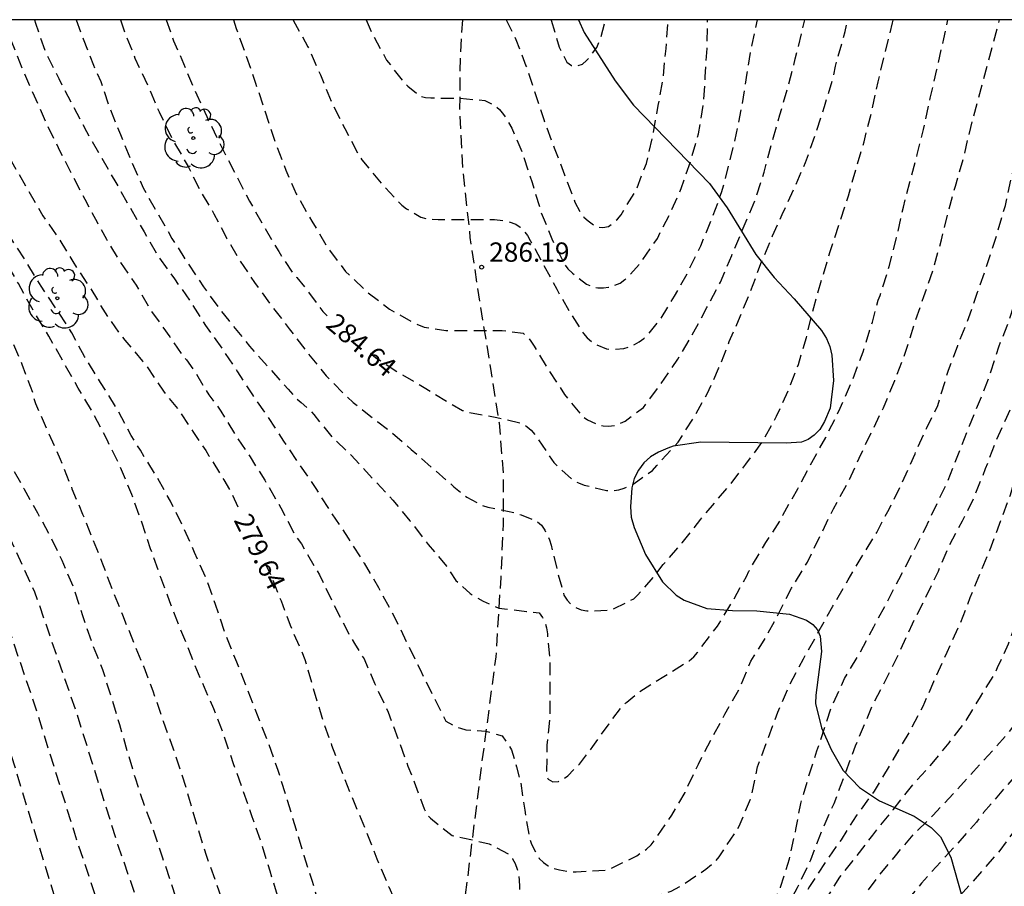
# Model space of a CAD drawing. Units: metres. Extents: x 588693 to 589044, y 4786540 to 4786790.
# Drawn here: x 588823 to 588861, y 4786757 to 4786790 of the extents above; entities that cross this region are included whole.
import ezdxf

# ---------------------------------------------------------------- set-up
doc = ezdxf.new("R2010")
doc.units = ezdxf.units.M
doc.header["$MEASUREMENT"] = 0
doc.linetypes.add('TRAZOS_NORMALES', pattern=[0.75, 0.5, -0.25])
for name, color, linetype in [('010106', 9, 'Continuous'), ('020194', 31, 'TRAZOS_NORMALES'), ('020195', 30, 'TRAZOS_NORMALES'), ('020204', 9, 'Continuous'), ('020307', 24, 'Continuous'), ('020308', 9, 'Continuous'), ('060128', 7, 'TRAZOS_NORMALES'), ('100106', 63, 'Continuous'), ('100202', 3, 'Continuous')]:
    doc.layers.add(name, color=color, linetype=linetype)
doc.styles.add('ARIAL', font='arial.ttf', dxfattribs={"height": 1})
doc.styles.add('ARIALI', font='ariali.ttf', dxfattribs={"height": 1})

# ---------------------------------------------------------------- blocks, each defined once
blk = doc.blocks.new('COTAPU')
blk.add_circle((0, 0), 0.075)
blk = doc.blocks.new('ARBOL')
blk.add_circle((0, 0), 0.0587)
for centre, radius, start, end in [((-0.28, 0.855), 0.3, 359.2878, 173.6078), ((0.097, 0.97), 0.21, 23.1565, 160.4665), ((-0.564, 0.381), 0.532, 92.28, 254.58), ((0.438, 0.881), 0.24, 301.578, 139.328), ((-0.091, 0.321), 0.12, 119.14, 310.56), ((0.656, 0.288), 0.443, 319.8556, 114.7656), ((0.819, -0.249), 0.383, 235.5275, 62.0275), ((-0.556, -0.339), 0.555, 142.64, 266.54), ((-0.039, -0.384), 0.21, 189.64, 323.88), ((0.299, -0.624), 0.532, 224.67, 0.24), ((-0.301, -0.676), 0.45, 213.78, 295.32)]:
    blk.add_arc(centre, radius, start, end)

msp = doc.modelspace()

# ---------------------------------------------------------------- linework, layer by layer
at = {"layer": '010106'}
msp.add_lwpolyline([(588693.81, 4786540.306), (589043.8, 4786540.299), (589043.805, 4786790.292), (588693.815, 4786790.299)], close=True, dxfattribs=at)
at = {"layer": '020194', "flags": 128}
for points, elevation in [([(588871.425, 4786790.295), (588870.577, 4786787.78), (588869.97, 4786785.374), (588869.227, 4786780.495), (588868.835, 4786776.04), (588868.82, 4786775.634), (588868.421, 4786771.722), (588867.537, 4786767.861), (588867.406, 4786767.419), (588867.24, 4786766.958), (588867.105, 4786766.505), (588866.207, 4786764.251), (588866.007, 4786763.832), (588865.663, 4786762.931), (588863.59, 4786758.965), (588862.237, 4786757.001), (588861.63, 4786756.243), (588860.405, 4786754.81), (588856.857, 4786751.3), (588854.595, 4786748.927), (588854.353, 4786748.531), (588853.74, 4786747.227), (588852.818, 4786744.502), (588852.024, 4786742.715), (588851.771, 4786742.305), (588850.651, 4786740.846), (588850.335, 4786740.488), (588847.609, 4786737.696), (588846.107, 4786736.315), (588845.514, 4786735.583), (588844.145, 4786734.16), (588842.52, 4786731.647), (588839.85, 4786728.08), (588838.934, 4786726.952), (588838.591, 4786726.63), (588837.421, 4786725.823), (588837.014, 4786725.635), (588835.643, 4786725.285), (588835.182, 4786725.224), (588834.709, 4786725.2), (588834.218, 4786725.204), (588833.73, 4786725.235), (588833.253, 4786725.321), (588832.786, 4786725.442), (588832.336, 4786725.614), (588831.923, 4786725.856), (588831.571, 4786726.157), (588831.277, 4786726.506), (588831.02, 4786726.873), (588830.821, 4786727.261), (588830.685, 4786727.697), (588830.586, 4786728.166), (588829.791, 4786733.518), (588829.278, 4786736.905), (588829.256, 4786737.374), (588829.28, 4786738.308), (588829.232, 4786738.79), (588828.585, 4786742.022), (588828.434, 4786742.981), (588826.431, 4786750.188), (588824.715, 4786755.326), (588822.396, 4786762.92), (588821.596, 4786765.264), (588821.138, 4786766.644), (588820.948, 4786767.04), (588820.243, 4786768.884), (588819.859, 4786769.746), (588817.758, 4786773.669), (588815.473, 4786777.43), (588813.382, 4786780.164), (588812.604, 4786781.379), (588811.391, 4786783.869), (588811.252, 4786784.348), (588810.295, 4786787.011), (588809.944, 4786787.871), (588809.796, 4786788.339), (588809.224, 4786789.688), (588809.08, 4786790.141), (588809.021, 4786790.297)], 272.64), ([(588870.464, 4786790.295), (588869.494, 4786787.577), (588868.984, 4786785.649), (588868.236, 4786781.22), (588867.77, 4786775.844), (588867.767, 4786775.576), (588867.713, 4786775.131), (588867.466, 4786771.815), (588866.572, 4786767.973), (588866.431, 4786767.521), (588864.923, 4786764.061), (588864.327, 4786762.697), (588863.443, 4786761.025), (588861.206, 4786757.968), (588859.17, 4786755.645), (588858.875, 4786755.291), (588858.551, 4786754.957), (588857.951, 4786754.254), (588857.595, 4786753.934), (588857.332, 4786753.599), (588856.985, 4786753.3), (588856.703, 4786752.929), (588856.06, 4786752.269), (588854.473, 4786750.179), (588853.908, 4786749.384), (588853.112, 4786747.603), (588852.462, 4786745.815), (588852.224, 4786745.395), (588852.059, 4786744.955), (588851.558, 4786744.121), (588849.858, 4786741.858), (588849.575, 4786741.499), (588849.233, 4786741.204), (588847.099, 4786739.14), (588846.756, 4786738.804), (588846.005, 4786738.185), (588843.708, 4786735.987), (588840.391, 4786731.669), (588838.901, 4786729.845), (588837.873, 4786728.781), (588837.508, 4786728.462), (588837.106, 4786728.206), (588836.267, 4786727.779), (588835.839, 4786727.605), (588835.386, 4786727.51), (588834.448, 4786727.452), (588834.007, 4786727.527), (588833.138, 4786727.867), (588832.783, 4786728.124), (588832.505, 4786728.46), (588832.313, 4786728.828), (588832.186, 4786729.255), (588831.421, 4786733.664), (588831.061, 4786737.129), (588830.208, 4786742.014), (588830.066, 4786742.999), (588829.954, 4786743.477), (588828.698, 4786747.689), (588828.671, 4786747.781), (588827.428, 4786752.083), (588825.238, 4786758.633), (588823.779, 4786763.354), (588822.503, 4786767.112), (588821.572, 4786769.347), (588821.369, 4786769.724), (588821.207, 4786770.123), (588819.167, 4786774.009), (588818.983, 4786774.417), (588818.739, 4786774.808), (588818.541, 4786775.219), (588818.307, 4786775.622), (588817.892, 4786776.496), (588817.647, 4786776.852), (588817.491, 4786777.253), (588816.791, 4786778.519), (588816.549, 4786778.879), (588813.852, 4786782.366), (588812.467, 4786784.94), (588811.733, 4786786.68), (588811.455, 4786787.557), (588811.297, 4786787.975), (588811.183, 4786788.397), (588810.882, 4786789.252), (588810.701, 4786789.663), (588810.52, 4786790.297)], 273.64), ([(588813.472, 4786790.296), (588813.514, 4786790.064), (588813.748, 4786788.86), (588814.024, 4786787.771), (588814.538, 4786786.644), (588815.063, 4786785.82), (588815.555, 4786785.267), (588816.032, 4786784.776), (588816.114, 4786784.593), (588816.276, 4786784.409), (588817.035, 4786783.548), (588817.723, 4786782.792), (588818.54, 4786781.887), (588819.147, 4786781.076), (588819.692, 4786780.222), (588820.206, 4786779.121), (588820.642, 4786777.998), (588820.95, 4786777.003), (588821.386, 4786775.998), (588821.806, 4786774.994), (588822.2, 4786774.032), (588822.687, 4786773.058), (588823.254, 4786772.058), (588823.787, 4786771.113), (588824.275, 4786770.207), (588824.731, 4786769.27), (588825.174, 4786768.243), (588825.534, 4786767.118), (588825.927, 4786765.986), (588826.316, 4786765.012), (588826.666, 4786763.893), (588826.975, 4786762.88), (588827.273, 4786761.84), (588827.583, 4786760.793), (588827.94, 4786759.737), (588828.317, 4786758.704), (588828.651, 4786757.688), (588828.978, 4786756.706), (588829.315, 4786755.689), (588829.712, 4786754.689), (588830.125, 4786753.658), (588830.449, 4786752.66), (588830.727, 4786751.54), (588831.043, 4786750.537), (588831.327, 4786749.536), (588831.643, 4786748.485), (588831.989, 4786747.41), (588832.377, 4786746.357), (588832.767, 4786745.227), (588833.156, 4786744.068), (588833.495, 4786742.952), (588833.869, 4786741.833), (588834.257, 4786740.775), (588834.558, 4786739.702), (588834.645, 4786739.489), (588834.715, 4786739.263), (588834.932, 4786738.622), (588835.34, 4786737.566), (588835.449, 4786737.394), (588835.577, 4786737.238), (588835.732, 4786737.107), (588836.485, 4786736.644), (588836.678, 4786736.574), (588837.745, 4786736.425), (588837.955, 4786736.444), (588838.611, 4786736.561), (588838.834, 4786736.641), (588839.034, 4786736.739), (588839.989, 4786737.347), (588840.861, 4786738.028), (588841.398, 4786738.448), (588842.298, 4786739.108), (588843.161, 4786739.774), (588844.134, 4786740.433), (588845.131, 4786741.076), (588846.101, 4786741.792), (588846.999, 4786742.623), (588847.955, 4786743.425), (588848.871, 4786744.141), (588849.815, 4786744.934), (588850.563, 4786745.878), (588851.187, 4786746.863), (588851.633, 4786747.795), (588852.065, 4786748.748), (588852.428, 4786749.804), (588852.833, 4786750.923), (588853.22, 4786751.872), (588853.656, 4786752.807), (588854.145, 4786753.749), (588854.424, 4786754.115), (588854.539, 4786754.285), (588855.177, 4786755.218), (588855.81, 4786756.023), (588856.44, 4786756.913), (588857.147, 4786757.763), (588857.854, 4786758.6), (588858.616, 4786759.342), (588859.391, 4786760.172), (588860.178, 4786761.04), (588860.961, 4786761.899), (588861.535, 4786762.547), (588861.797, 4786762.877), (588862.378, 4786763.854), (588862.835, 4786764.75), (588863.498, 4786765.786), (588864.048, 4786766.837), (588864.473, 4786767.771), (588864.926, 4786768.899), (588865.194, 4786769.919), (588865.407, 4786770.926), (588865.555, 4786771.932), (588865.598, 4786772.968), (588865.639, 4786773.998), (588865.639, 4786775.275), (588865.653, 4786776.526), (588865.742, 4786777.758), (588865.842, 4786778.816), (588865.961, 4786779.943), (588866.08, 4786780.994), (588866.188, 4786782.067), (588866.349, 4786783.182), (588866.558, 4786784.351), (588866.849, 4786785.58), (588867.156, 4786786.625), (588867.45, 4786787.658), (588867.783, 4786788.798), (588868.087, 4786789.798), (588868.259, 4786790.295)], 275.64), ([(588815.127, 4786790.296), (588815.219, 4786789.853), (588815.455, 4786788.856), (588815.93, 4786787.608), (588816.583, 4786786.541), (588817.243, 4786785.66), (588817.734, 4786785.157), (588818.404, 4786784.294), (588818.59, 4786784.107), (588819.138, 4786783.57), (588819.764, 4786782.718), (588820.403, 4786782.003), (588820.962, 4786781.106), (588821.499, 4786780.317), (588821.979, 4786779.339), (588822.332, 4786778.732), (588822.536, 4786778.376), (588822.649, 4786778.155), (588822.737, 4786777.924), (588823.184, 4786776.898), (588823.59, 4786775.807), (588823.632, 4786775.603), (588823.709, 4786775.365), (588824.163, 4786774.344), (588824.669, 4786773.201), (588825.13, 4786772.05), (588825.545, 4786771.057), (588825.94, 4786770.074), (588826.318, 4786769.121), (588826.686, 4786768.142), (588827.089, 4786767.144), (588827.456, 4786766.243), (588827.918, 4786765.118), (588828.274, 4786764.18), (588828.682, 4786762.999), (588829.062, 4786761.93), (588829.386, 4786760.977), (588829.692, 4786759.966), (588830.003, 4786758.893), (588830.344, 4786757.794), (588830.748, 4786756.667), (588831.158, 4786755.473), (588831.525, 4786754.439), (588831.902, 4786753.301), (588832.221, 4786752.123), (588832.588, 4786751.015), (588832.964, 4786749.894), (588833.328, 4786748.737), (588833.707, 4786747.662), (588834.148, 4786746.55), (588834.519, 4786745.604), (588834.609, 4786745.425), (588834.99, 4786744.46), (588835.432, 4786743.336), (588835.798, 4786742.408), (588835.917, 4786742.242), (588836.052, 4786742.09), (588836.209, 4786741.965), (588836.408, 4786741.899), (588836.63, 4786741.901), (588836.856, 4786741.938), (588837.927, 4786742.005), (588838.394, 4786741.932), (588839.17, 4786741.65), (588839.367, 4786741.522), (588840.129, 4786741.085), (588840.338, 4786741.036), (588840.576, 4786741.025), (588840.799, 4786741.04), (588841.017, 4786741.101), (588841.652, 4786741.376), (588842.689, 4786741.904), (588843.314, 4786742.145), (588843.523, 4786742.243), (588843.723, 4786742.374), (588844.659, 4786742.981), (588845.502, 4786743.591), (588846.4, 4786744.379), (588847.209, 4786745.1), (588847.383, 4786745.255), (588847.542, 4786745.445), (588848.375, 4786746.287), (588849.17, 4786747.192), (588849.815, 4786748.01), (588850.446, 4786748.877), (588851.081, 4786749.867), (588851.63, 4786750.923), (588852.173, 4786751.985), (588852.677, 4786753.02), (588853.207, 4786754.023), (588853.813, 4786755.062), (588854.344, 4786755.917), (588854.992, 4786756.934), (588855.629, 4786757.732), (588856.264, 4786758.574), (588857.059, 4786759.549), (588857.717, 4786760.402), (588857.884, 4786760.602), (588858.577, 4786761.355), (588859.232, 4786762.166), (588859.858, 4786762.97), (588860.451, 4786763.953), (588861.004, 4786764.827), (588861.123, 4786765.096), (588861.545, 4786766.013), (588861.911, 4786767.044), (588862.311, 4786768.239), (588862.691, 4786769.419), (588862.963, 4786770.405), (588863.245, 4786771.42), (588863.521, 4786772.42), (588863.818, 4786773.605), (588864.035, 4786774.739), (588864.236, 4786775.912), (588864.375, 4786777.099), (588864.492, 4786778.178), (588864.637, 4786779.356), (588864.737, 4786780.57), (588864.882, 4786781.645), (588865.13, 4786782.788), (588865.413, 4786783.902), (588865.774, 4786785.055), (588866.124, 4786786.05), (588866.542, 4786787.171), (588866.859, 4786788.144), (588867.168, 4786789.152), (588867.528, 4786790.094), (588867.595, 4786790.295)], 276.64), ([(588866.625, 4786790.295), (588866.392, 4786789.554), (588865.984, 4786788.472), (588865.582, 4786787.292), (588865.248, 4786786.181), (588864.93, 4786785.09), (588864.837, 4786784.637), (588864.595, 4786783.591), (588864.347, 4786782.543), (588864.059, 4786781.375), (588863.778, 4786780.312), (588863.461, 4786779.149), (588863.241, 4786778.165), (588863, 4786777.078), (588862.768, 4786775.902), (588862.562, 4786774.899), (588862.22, 4786773.768), (588861.906, 4786772.793), (588861.606, 4786771.804), (588861.186, 4786770.661), (588860.814, 4786769.676), (588860.431, 4786768.734), (588860.043, 4786767.801), (588859.648, 4786766.787), (588859.141, 4786765.674), (588858.631, 4786764.536), (588858.208, 4786763.58), (588857.664, 4786762.548), (588857.048, 4786761.505), (588856.441, 4786760.475), (588856.323, 4786760.28), (588855.624, 4786759.32), (588855.033, 4786758.393), (588854.414, 4786757.5), (588853.808, 4786756.571), (588853.56, 4786756.114), (588852.967, 4786755.13), (588852.403, 4786754.216), (588851.869, 4786753.274), (588851.372, 4786752.287), (588850.772, 4786751.356), (588850.345, 4786750.773), (588849.597, 4786749.854), (588848.958, 4786749.127), (588848.646, 4786748.804), (588848.182, 4786748.298), (588847.445, 4786747.503), (588847.275, 4786747.345), (588847.1, 4786747.233), (588846.196, 4786746.677), (588845.284, 4786746.094), (588844.332, 4786745.569), (588843.332, 4786745.016), (588842.285, 4786744.47), (588842.104, 4786744.361), (588841.898, 4786744.268), (588841.683, 4786744.218), (588841.47, 4786744.212), (588841.269, 4786744.237), (588841.082, 4786744.344), (588840.408, 4786745.279), (588840.253, 4786745.461), (588840.08, 4786745.629), (588839.874, 4786745.751), (588839.44, 4786745.885), (588838.79, 4786745.951), (588837.626, 4786745.968), (588837.39, 4786745.969), (588837.175, 4786746.005), (588836.8, 4786746.27), (588836.629, 4786746.432), (588836.494, 4786746.595), (588836.369, 4786746.778), (588836.263, 4786746.97), (588835.877, 4786748.029), (588835.69, 4786748.507), (588835.337, 4786749.574), (588834.979, 4786750.547), (588834.605, 4786751.574), (588834.262, 4786752.553), (588833.936, 4786753.608), (588833.61, 4786754.699), (588833.477, 4786755.113), (588833.152, 4786756.109), (588832.833, 4786757.171), (588832.499, 4786758.25), (588832.139, 4786759.285), (588831.789, 4786760.302), (588831.411, 4786761.343), (588831.031, 4786762.479), (588830.648, 4786763.487), (588830.198, 4786764.502), (588829.761, 4786765.555), (588829.365, 4786766.555), (588828.937, 4786767.653), (588828.583, 4786768.597), (588828.186, 4786769.715), (588827.843, 4786770.75), (588827.46, 4786771.82), (588827, 4786772.921), (588826.494, 4786773.951), (588825.945, 4786775.012), (588825.376, 4786775.956), (588824.819, 4786776.95), (588824.227, 4786777.985), (588823.642, 4786778.952), (588823.05, 4786780.028), (588822.465, 4786781.043), (588821.918, 4786781.795), (588821.224, 4786782.826), (588820.477, 4786783.737), (588819.886, 4786784.544), (588819.116, 4786785.526), (588818.587, 4786786.326), (588818.084, 4786787.384), (588817.65, 4786788.174), (588817.207, 4786789.267), (588816.934, 4786790.296)], 277.64), ([(588865.658, 4786790.295), (588865.392, 4786789.318), (588865.107, 4786788.333), (588864.665, 4786787.248), (588863.919, 4786784.203), (588863.726, 4786783.054), (588863.479, 4786781.882), (588863.25, 4786780.755), (588862.977, 4786779.549), (588862.682, 4786778.572), (588862.321, 4786777.439), (588862.056, 4786776.468), (588861.745, 4786775.449), (588861.464, 4786774.816), (588861.051, 4786773.893), (588860.642, 4786772.82), (588860.199, 4786771.703), (588859.745, 4786770.791), (588859.201, 4786769.762), (588858.808, 4786768.834), (588858.303, 4786767.778), (588857.795, 4786766.784), (588857.324, 4786765.74), (588856.8, 4786764.677), (588856.257, 4786763.634), (588855.979, 4786762.965), (588855.581, 4786762.029), (588855.172, 4786760.913), (588854.752, 4786759.794), (588854.257, 4786758.689), (588853.842, 4786757.591), (588853.33, 4786756.515), (588852.794, 4786755.557), (588852.195, 4786754.575), (588852.083, 4786754.393), (588851.298, 4786753.51), (588850.688, 4786752.84), (588850.514, 4786752.662), (588849.648, 4786751.957), (588849.003, 4786751.377), (588848.212, 4786750.673), (588847.341, 4786749.91), (588847.163, 4786749.778), (588846.821, 4786749.518), (588846.008, 4786749.085), (588845.012, 4786748.472), (588844.083, 4786747.92), (588843.152, 4786747.343), (588842.963, 4786747.192), (588842.782, 4786747.086), (588842.573, 4786747.09), (588842.377, 4786747.174), (588842.187, 4786747.289), (588841.838, 4786747.575), (588841.558, 4786747.903), (588841.043, 4786748.606), (588840.909, 4786748.786), (588840.654, 4786749.308), (588840.293, 4786749.759), (588839.803, 4786749.946), (588838.91, 4786750.03), (588837.917, 4786750.121), (588837.135, 4786750.301), (588836.793, 4786750.44), (588836.326, 4786750.938), (588836.192, 4786751.111), (588836.065, 4786751.309), (588835.663, 4786752.438), (588835.334, 4786753.53), (588835.067, 4786754.637), (588834.816, 4786755.637), (588834.468, 4786756.799), (588834.159, 4786757.765), (588833.854, 4786758.758), (588833.514, 4786759.917), (588833.148, 4786761.083), (588832.791, 4786762.097), (588832.349, 4786763.235), (588831.919, 4786764.315), (588831.539, 4786765.296), (588831.085, 4786766.424), (588830.709, 4786767.547), (588830.359, 4786768.542), (588829.898, 4786769.573), (588829.485, 4786770.488), (588828.963, 4786771.562), (588828.408, 4786772.545), (588827.789, 4786773.543), (588827.672, 4786773.743), (588827.434, 4786774.115), (588826.856, 4786775.197), (588826.239, 4786776.183), (588825.615, 4786777.194), (588825.121, 4786778.116), (588824.508, 4786779.063), (588823.927, 4786779.93), (588823.315, 4786780.937), (588822.683, 4786781.914), (588822.427, 4786782.305), (588821.799, 4786783.273), (588821.081, 4786784.166), (588820.396, 4786785.054), (588819.983, 4786785.639), (588819.348, 4786786.652), (588819.238, 4786786.851), (588818.862, 4786787.785), (588818.496, 4786788.876), (588818.191, 4786790.009), (588818.143, 4786790.296)], 278.64), ([(588822.485, 4786790.296), (588822.767, 4786789.478), (588823.217, 4786788.327), (588823.663, 4786787.34), (588824.173, 4786786.183), (588824.662, 4786785.178), (588825.132, 4786784.272), (588825.631, 4786783.314), (588826.119, 4786782.392), (588826.469, 4786781.757), (588827.021, 4786780.846), (588827.629, 4786779.97), (588828.196, 4786778.994), (588828.932, 4786777.954), (588829.413, 4786777.246), (588829.585, 4786777.059), (588829.887, 4786776.645), (588830.446, 4786775.702), (588830.61, 4786775.49), (588830.924, 4786775.071), (588831.484, 4786774.129), (588832.054, 4786773.289), (588832.627, 4786772.378), (588833.251, 4786771.309), (588833.803, 4786770.241), (588834.061, 4786769.898), (588834.169, 4786769.677), (588834.756, 4786768.704), (588835.282, 4786767.595), (588835.851, 4786766.474), (588836.118, 4786766.029), (588836.485, 4786765.43), (588836.894, 4786764.487), (588837.424, 4786763.348), (588837.845, 4786762.211), (588838.195, 4786761.251), (588838.438, 4786760.643), (588838.819, 4786759.587), (588838.932, 4786759.38), (588839.064, 4786759.226), (588839.907, 4786758.561), (588840.126, 4786758.501), (588840.332, 4786758.464), (588841.356, 4786758.236), (588842.135, 4786757.818), (588842.261, 4786757.65), (588842.357, 4786757.469), (588842.438, 4786757.25), (588842.49, 4786757.05), (588842.522, 4786756.813), (588842.527, 4786756.568), (588842.527, 4786755.457), (588842.585, 4786754.316), (588842.672, 4786754.115), (588842.805, 4786753.921), (588842.96, 4786753.742), (588843.133, 4786753.6), (588843.336, 4786753.496), (588843.556, 4786753.452), (588843.759, 4786753.449), (588843.998, 4786753.473), (588844.222, 4786753.578), (588844.397, 4786753.698), (588845.281, 4786754.425), (588845.409, 4786754.589), (588846.19, 4786755.477), (588846.414, 4786755.62), (588846.598, 4786755.712), (588847.299, 4786755.987), (588848.425, 4786756.393), (588848.793, 4786756.587), (588849.773, 4786757.24), (588850.141, 4786757.547), (588850.29, 4786757.72), (588850.968, 4786758.737), (588851.075, 4786758.924), (588851.519, 4786759.973), (588851.568, 4786760.171), (588851.786, 4786761.223), (588852.176, 4786762.283), (588852.577, 4786763.351), (588853.044, 4786764.429), (588853.571, 4786765.425), (588854.137, 4786766.443), (588854.711, 4786767.475), (588855.307, 4786768.499), (588855.821, 4786769.358), (588856.424, 4786770.343), (588856.902, 4786771.259), (588857.429, 4786772.314), (588857.91, 4786773.408), (588858.353, 4786774.387), (588858.793, 4786775.287), (588859.141, 4786776.44), (588859.218, 4786776.662), (588859.573, 4786777.627), (588860.004, 4786778.714), (588860.345, 4786779.696), (588860.758, 4786780.892), (588861.126, 4786782.038), (588861.424, 4786783.073), (588861.647, 4786784.095), (588861.918, 4786785.267), (588862.212, 4786786.444), (588862.428, 4786787.428), (588863.178, 4786790.295)], 280.64), ([(588823.671, 4786790.296), (588823.711, 4786790.159), (588824.106, 4786789.022), (588824.613, 4786788.015), (588825.155, 4786786.971), (588825.693, 4786785.943), (588826.234, 4786784.999), (588826.83, 4786783.964), (588827.339, 4786783.077), (588827.933, 4786782.039), (588828.475, 4786781.103), (588829.112, 4786780.216), (588829.763, 4786779.294), (588830.326, 4786778.398), (588830.955, 4786777.52), (588831.569, 4786776.597), (588832.145, 4786775.697), (588832.755, 4786774.821), (588833.36, 4786773.896), (588833.969, 4786772.994), (588834.609, 4786772.061), (588835.236, 4786771.07), (588835.874, 4786770.124), (588836.49, 4786769.148), (588837.052, 4786768.201), (588837.644, 4786767.099), (588838.163, 4786766.036), (588838.666, 4786765.009), (588839.174, 4786763.974), (588839.669, 4786763.006), (588839.993, 4786762.823), (588840.233, 4786762.732), (588840.444, 4786762.672), (588840.805, 4786762.642), (588841.226, 4786762.616), (588841.858, 4786762.431), (588842.219, 4786761.89), (588842.358, 4786761.429), (588842.412, 4786761.228), (588842.578, 4786760.6), (588842.734, 4786759.54), (588842.914, 4786758.462), (588842.981, 4786758.255), (588843.071, 4786758.064), (588843.299, 4786757.666), (588843.462, 4786757.502), (588843.642, 4786757.381), (588843.862, 4786757.282), (588844.082, 4786757.217), (588844.531, 4786757.147), (588844.732, 4786757.146), (588845.856, 4786757.201), (588846.076, 4786757.271), (588847.092, 4786757.767), (588847.468, 4786758.02), (588847.645, 4786758.193), (588847.776, 4786758.37), (588848.451, 4786759.346), (588848.97, 4786760.234), (588849.489, 4786761.335), (588849.978, 4786762.279), (588850.403, 4786763.055), (588850.513, 4786763.274), (588851.091, 4786764.278), (588851.525, 4786765.339), (588851.657, 4786765.547), (588852.047, 4786766.15), (588852.601, 4786767.178), (588853.107, 4786768.183), (588853.724, 4786769.19), (588854.216, 4786770.196), (588854.739, 4786771.272), (588855.267, 4786772.212), (588855.736, 4786773.239), (588856.206, 4786774.22), (588856.681, 4786775.19), (588857.124, 4786776.262), (588857.544, 4786777.366), (588857.888, 4786778.457), (588858.253, 4786779.527), (588858.613, 4786780.569), (588858.939, 4786781.734), (588859.18, 4786782.717), (588859.483, 4786783.825), (588859.798, 4786784.925), (588860.08, 4786786.108), (588861.201, 4786790.295)], 281.64), ([(588825.289, 4786790.296), (588825.566, 4786789.549), (588825.964, 4786788.531), (588826.251, 4786787.891), (588826.574, 4786786.914), (588827.011, 4786785.834), (588827.466, 4786784.725), (588827.902, 4786783.758), (588828.482, 4786782.715), (588829.017, 4786781.791), (588829.564, 4786780.923), (588830.249, 4786779.898), (588830.918, 4786778.973), (588831.224, 4786778.593), (588832.033, 4786777.59), (588832.72, 4786776.833), (588833.532, 4786775.926), (588833.866, 4786775.548), (588834.04, 4786775.408), (588834.399, 4786775.102), (588834.529, 4786774.936), (588835.235, 4786774.061), (588835.991, 4786773.348), (588836.84, 4786772.427), (588837.612, 4786771.602), (588838.265, 4786770.802), (588838.986, 4786769.88), (588839.693, 4786769.034), (588840.056, 4786768.484), (588840.22, 4786768.339), (588840.61, 4786767.97), (588840.79, 4786767.849), (588841.121, 4786767.669), (588841.727, 4786767.401), (588842.806, 4786767.277), (588843.3, 4786767.225), (588843.427, 4786767.042), (588843.519, 4786766.853), (588843.58, 4786766.634), (588843.615, 4786766.408), (588843.711, 4786765.318), (588843.71, 4786764.224), (588843.706, 4786763.171), (588843.599, 4786762.068), (588843.577, 4786760.957), (588843.643, 4786760.748), (588843.825, 4786760.65), (588844.042, 4786760.661), (588844.231, 4786760.743), (588844.41, 4786760.876), (588844.859, 4786761.329), (588845.387, 4786762.019), (588846.012, 4786762.895), (588846.545, 4786763.614), (588846.703, 4786763.745), (588847.216, 4786764.164), (588848.138, 4786764.741), (588849.128, 4786765.356), (588849.307, 4786765.513), (588849.446, 4786765.672), (588849.572, 4786765.854), (588850.229, 4786766.696), (588850.827, 4786767.675), (588851.351, 4786768.639), (588851.454, 4786768.84), (588852.111, 4786769.96), (588852.666, 4786770.797), (588852.767, 4786771.014), (588853.347, 4786772.046), (588853.893, 4786773.065), (588854.439, 4786774.048), (588854.814, 4786774.795), (588855, 4786775.178), (588855.488, 4786776.303), (588855.893, 4786777.375), (588856.253, 4786778.53), (588856.482, 4786779.384), (588856.557, 4786779.571), (588856.907, 4786780.691), (588857.196, 4786781.819), (588857.456, 4786783.006), (588857.711, 4786783.979), (588857.999, 4786785.053), (588858.237, 4786786.028), (588858.503, 4786787.251), (588858.759, 4786788.361), (588859.03, 4786789.552), (588859.19, 4786790.296)], 282.64), ([(588827.012, 4786790.296), (588827.128, 4786789.946), (588827.579, 4786788.805), (588828.102, 4786787.676), (588828.517, 4786786.708), (588829.041, 4786785.633), (588829.642, 4786784.588), (588830.114, 4786783.65), (588830.651, 4786782.741), (588831.147, 4786781.786), (588831.667, 4786780.918), (588832.233, 4786780.073), (588832.824, 4786779.251), (588833.581, 4786778.268), (588834.254, 4786777.378), (588835.014, 4786776.438), (588835.745, 4786775.699), (588836.062, 4786775.41), (588836.626, 4786774.96), (588837.025, 4786774.645), (588837.44, 4786774.342), (588838.323, 4786773.576), (588839.177, 4786772.826), (588839.981, 4786772.128), (588840.481, 4786771.717), (588841.083, 4786771.392), (588841.3, 4786771.332), (588842.38, 4786771.108), (588842.6, 4786771.031), (588843.216, 4786770.776), (588843.381, 4786770.629), (588843.517, 4786770.434), (588843.613, 4786770.255), (588843.695, 4786770.061), (588843.763, 4786769.847), (588844.018, 4786768.775), (588844.261, 4786767.904), (588844.378, 4786767.71), (588844.545, 4786767.547), (588844.742, 4786767.419), (588844.935, 4786767.333), (588845.144, 4786767.292), (588845.36, 4786767.292), (588846.02, 4786767.325), (588846.213, 4786767.384), (588846.979, 4786767.766), (588847.137, 4786767.923), (588847.865, 4786768.751), (588847.983, 4786768.936), (588848.116, 4786769.095), (588848.862, 4786769.94), (588849.583, 4786770.866), (588850.228, 4786771.634), (588850.676, 4786772.148), (588851.335, 4786773.005), (588851.976, 4786773.871), (588852.528, 4786774.871), (588853, 4786775.917), (588853.374, 4786776.883), (588853.69, 4786777.938), (588853.974, 4786779.103), (588854.276, 4786780.168), (588854.614, 4786781.281), (588854.98, 4786782.396), (588855.32, 4786783.451), (588855.646, 4786784.582), (588855.928, 4786785.552), (588856.227, 4786786.724), (588856.475, 4786787.886), (588856.755, 4786789.034), (588857.037, 4786790.18), (588857.062, 4786790.296)], 283.64), ([(588831.405, 4786790.296), (588831.511, 4786789.962), (588831.882, 4786788.954), (588832.265, 4786787.832), (588832.633, 4786786.754), (588833.022, 4786785.568), (588833.447, 4786784.443), (588833.853, 4786783.52), (588834.45, 4786782.462), (588835.076, 4786781.425), (588835.765, 4786780.507), (588836.591, 4786779.721), (588837.475, 4786779.041), (588838.449, 4786778.484), (588838.824, 4786778.333), (588839.669, 4786778.204), (588840.792, 4786778.205), (588841.852, 4786778.205), (588842.671, 4786778.105), (588842.841, 4786777.951), (588842.971, 4786777.793), (588843.097, 4786777.59), (588843.671, 4786776.652), (588844.287, 4786775.715), (588844.981, 4786774.856), (588845.181, 4786774.731), (588845.572, 4786774.55), (588845.783, 4786774.491), (588845.989, 4786774.486), (588846.227, 4786774.515), (588846.438, 4786774.585), (588846.636, 4786774.681), (588847.351, 4786775.215), (588848.036, 4786776.134), (588848.693, 4786777.088), (588849.312, 4786778.151), (588849.814, 4786779.097), (588850.343, 4786780.081), (588850.782, 4786781.119), (588851.233, 4786782.188), (588851.707, 4786783.304), (588852.039, 4786784.365), (588852.344, 4786785.487), (588852.653, 4786786.592), (588852.975, 4786787.688), (588853.256, 4786788.77), (588853.549, 4786789.97), (588853.621, 4786790.296)], 285.64), ([(588833.728, 4786790.296), (588833.733, 4786790.285), (588834.305, 4786789.242), (588834.789, 4786788.159), (588835.234, 4786787.054), (588835.739, 4786786.067), (588836.266, 4786785.05), (588836.4, 4786784.851), (588837.161, 4786783.927), (588837.951, 4786783.085), (588838.142, 4786782.945), (588838.331, 4786782.834), (588838.701, 4786782.619), (588838.905, 4786782.562), (588839.135, 4786782.532), (588839.369, 4786782.527), (588840.497, 4786782.527), (588841.555, 4786782.52), (588841.981, 4786782.476), (588842.393, 4786782.348), (588842.559, 4786782.229), (588842.718, 4786782.067), (588842.839, 4786781.901), (588842.95, 4786781.713), (588843.46, 4786780.775), (588843.978, 4786779.811), (588844.535, 4786778.837), (588845.014, 4786778.09), (588845.165, 4786777.926), (588845.329, 4786777.778), (588845.524, 4786777.662), (588845.916, 4786777.491), (588846.133, 4786777.475), (588846.582, 4786777.506), (588846.782, 4786777.562), (588847.006, 4786777.661), (588847.185, 4786777.761), (588847.36, 4786777.889), (588847.53, 4786778.043), (588847.985, 4786778.609), (588848.558, 4786779.536), (588849.079, 4786780.474), (588849.58, 4786781.505), (588849.996, 4786782.518), (588850.39, 4786783.578), (588850.699, 4786784.733), (588850.971, 4786785.878), (588851.195, 4786786.992), (588851.386, 4786788.219), (588851.572, 4786789.339), (588851.789, 4786790.296)], 286.64), ([(588836.565, 4786790.296), (588836.793, 4786789.776), (588837.365, 4786788.724), (588838.044, 4786787.847), (588838.195, 4786787.711), (588838.68, 4786787.317), (588838.877, 4786787.272), (588839.089, 4786787.254), (588840.144, 4786787.246), (588841.184, 4786787.157), (588841.393, 4786787.056), (588841.592, 4786786.936), (588841.759, 4786786.798), (588841.91, 4786786.612), (588842.238, 4786786.073), (588842.66, 4786785.074), (588843.022, 4786783.965), (588843.357, 4786782.841), (588843.79, 4786781.773), (588844.286, 4786780.775), (588844.411, 4786780.603), (588844.59, 4786780.435), (588845.138, 4786780.014), (588845.355, 4786779.913), (588845.574, 4786779.869), (588845.792, 4786779.868), (588845.997, 4786779.895), (588846.22, 4786779.957), (588846.441, 4786780.052), (588846.633, 4786780.19), (588846.79, 4786780.33), (588847.237, 4786780.832), (588847.892, 4786781.789), (588848.369, 4786782.733), (588848.823, 4786783.731), (588849.199, 4786784.836), (588849.491, 4786785.857), (588849.682, 4786786.98), (588849.756, 4786788.075), (588849.824, 4786789.182), (588849.84, 4786790.296)], 287.64), ([(588842.011, 4786790.296), (588842.394, 4786789.526), (588842.783, 4786788.509), (588843.112, 4786787.51), (588843.471, 4786786.413), (588843.88, 4786785.318), (588844.28, 4786784.261), (588844.682, 4786783.2), (588844.897, 4786782.802), (588845.038, 4786782.62), (588845.195, 4786782.466), (588845.554, 4786782.227), (588845.773, 4786782.209), (588845.986, 4786782.255), (588846.169, 4786782.384), (588846.341, 4786782.535), (588846.481, 4786782.71), (588847.066, 4786783.664), (588847.469, 4786784.707), (588847.726, 4786785.833), (588847.925, 4786786.958), (588848.126, 4786788.1), (588848.229, 4786789.176), (588848.307, 4786790.296)], 288.64)]:
    msp.add_lwpolyline(points, dxfattribs=dict(at, elevation=elevation))
at = {"layer": '020195', "flags": 128}
for points, elevation in [([(588844.717, 4786738.988), (588844.094, 4786738.426), (588843.545, 4786738.02), (588842.8, 4786737.408), (588841.429, 4786735.996), (588837.829, 4786731.874), (588837.499, 4786731.571), (588837.121, 4786731.327), (588836.705, 4786731.098), (588836.286, 4786730.896), (588835.86, 4786730.746), (588835.417, 4786730.679), (588834.965, 4786730.653), (588834.512, 4786730.694), (588834.108, 4786730.867), (588833.797, 4786731.142), (588833.539, 4786731.49), (588833.373, 4786731.88), (588832.574, 4786737.77), (588832.29, 4786739.687), (588831.967, 4786741.123), (588831.589, 4786743.577), (588830.71, 4786746.339), (588829.557, 4786750.26), (588829.267, 4786751.172), (588829.033, 4786752.091), (588826.927, 4786758.167), (588825.3, 4786763.374), (588823.687, 4786768.03), (588822.668, 4786770.251), (588821.545, 4786772.351), (588819.428, 4786776.796), (588818.215, 4786779.377), (588817.376, 4786780.59), (588814.939, 4786783.585), (588814.713, 4786783.959), (588813.514, 4786785.81), (588813.305, 4786786.236), (588812.921, 4786787.137), (588812.284, 4786789.395), (588812.137, 4786789.826), (588812.032, 4786790.297)], 274.64), ([(588820.173, 4786790.296), (588820.494, 4786789.265), (588820.857, 4786788.264), (588821.027, 4786787.84), (588821.405, 4786786.827), (588821.957, 4786785.813), (588822.223, 4786785.506), (588822.369, 4786785.345), (588822.504, 4786785.166), (588822.781, 4786784.779), (588823.384, 4786783.736), (588823.998, 4786782.665), (588824.606, 4786781.803), (588825.157, 4786780.889), (588825.712, 4786780.053), (588825.852, 4786779.832), (588826.415, 4786778.896), (588827.042, 4786777.991), (588827.185, 4786777.831), (588827.878, 4786777.013), (588828.035, 4786776.806), (588828.691, 4786775.842), (588829.249, 4786775.149), (588829.857, 4786774.237), (588830.332, 4786773.53), (588830.457, 4786773.334), (588831.038, 4786772.39), (588831.361, 4786771.838), (588831.663, 4786771.174)], 279.64), ([(588828.787, 4786790.296), (588829.079, 4786789.482), (588829.553, 4786788.386), (588829.981, 4786787.375), (588830.472, 4786786.326), (588830.99, 4786785.245), (588831.496, 4786784.277), (588832.037, 4786783.235), (588832.611, 4786782.216), (588833.17, 4786781.278), (588833.715, 4786780.429), (588833.874, 4786780.262), (588834.17, 4786779.91), (588834.88, 4786778.949), (588835.052, 4786778.78)], 284.64), ([(588832.631, 4786769.169), (588832.876, 4786768.647), (588833.259, 4786767.686), (588833.609, 4786766.742), (588834.013, 4786765.821), (588834.188, 4786765.404), (588834.486, 4786764.366), (588834.84, 4786763.157), (588835.223, 4786762.076), (588835.632, 4786761.008), (588836.1, 4786759.84), (588836.547, 4786758.771), (588836.98, 4786757.651), (588837.444, 4786756.562), (588837.899, 4786755.568), (588838.414, 4786754.937), (588839.226, 4786754.335), (588840.196, 4786754.099), (588840.76, 4786753.853), (588841.302, 4786753.402), (588841.994, 4786752.71), (588843.086, 4786752.11), (588844.213, 4786751.982), (588845.367, 4786751.993), (588845.766, 4786752.048), (588845.987, 4786752.08), (588847.165, 4786752.265), (588848.268, 4786752.589), (588849.327, 4786753.14), (588850.116, 4786753.586), (588851.053, 4786754.344), (588851.771, 4786755.202), (588852.502, 4786756.157), (588852.601, 4786756.335), (588852.685, 4786756.544), (588853.027, 4786757.643), (588853.281, 4786758.787), (588853.468, 4786759.799), (588853.776, 4786760.855), (588854.095, 4786761.856), (588854.467, 4786762.951), (588854.664, 4786763.549), (588855.173, 4786764.662), (588855.773, 4786765.673), (588856.306, 4786766.671), (588856.796, 4786767.576), (588857.279, 4786768.52), (588857.824, 4786769.562), (588858.333, 4786770.542), (588858.84, 4786771.63), (588859.132, 4786772.221), (588859.578, 4786773.346), (588860.023, 4786774.492), (588860.501, 4786775.627), (588860.861, 4786776.595), (588861.163, 4786777.565), (588861.499, 4786778.389), (588861.843, 4786779.463), (588862.182, 4786780.608), (588862.497, 4786781.734), (588862.748, 4786782.885), (588863.023, 4786784.02), (588863.331, 4786785.067), (588863.558, 4786786.063), (588864.516, 4786789.55), (588864.756, 4786790.295)], 279.64), ([(588836.742, 4786777.325), (588836.951, 4786777.147), (588837.864, 4786776.544), (588838.819, 4786775.993), (588839.73, 4786775.434), (588840.319, 4786775.095), (588840.546, 4786775.025), (588841.644, 4786774.82), (588842.641, 4786774.588), (588842.831, 4786774.463), (588842.982, 4786774.322), (588843.125, 4786774.16), (588843.237, 4786773.993), (588843.87, 4786773.072), (588844.011, 4786772.91), (588844.624, 4786772.372), (588844.821, 4786772.276), (588845.042, 4786772.193), (588845.915, 4786771.974), (588846.152, 4786771.977), (588846.392, 4786772.007), (588846.595, 4786772.064), (588846.797, 4786772.149), (588846.993, 4786772.258), (588847.702, 4786772.764), (588847.865, 4786772.951), (588848.696, 4786773.859), (588849.284, 4786774.773), (588849.823, 4786775.742), (588850.274, 4786776.72), (588850.688, 4786777.774), (588851.112, 4786778.748), (588851.523, 4786779.761), (588851.92, 4786780.808), (588852.372, 4786781.89), (588852.745, 4786782.719), (588853.23, 4786783.778), (588853.65, 4786784.742), (588854.041, 4786785.848), (588854.393, 4786786.92), (588854.722, 4786788.029), (588854.813, 4786788.484), (588854.875, 4786788.704), (588855.188, 4786789.835), (588855.288, 4786790.296)], 284.64), ([(588843.765, 4786790.296), (588843.768, 4786790.276), (588844.068, 4786789.235), (588844.374, 4786788.648), (588844.55, 4786788.521), (588844.767, 4786788.496), (588844.982, 4786788.568), (588845.141, 4786788.705), (588845.535, 4786789.211), (588845.688, 4786789.599), (588845.886, 4786790.296)], 289.64), ([(588869.364, 4786790.295), (588868.708, 4786788.427), (588867.911, 4786785.585), (588867.217, 4786781.701), (588866.794, 4786777.254), (588866.712, 4786776.27), (588866.703, 4786775.425), (588866.349, 4786771.046), (588866.278, 4786770.556), (588865.803, 4786768.633), (588865.641, 4786768.167), (588864.493, 4786765.475), (588864.278, 4786765.076), (588864.025, 4786764.666), (588863.394, 4786763.35), (588862.422, 4786761.663), (588862.114, 4786761.316), (588861.84, 4786760.92), (588860.579, 4786759.451), (588860.299, 4786759.068), (588858.158, 4786756.704), (588856.941, 4786755.208), (588856.611, 4786754.861), (588856.308, 4786754.493), (588855.993, 4786754.151), (588855.723, 4786753.766), (588855.114, 4786752.995), (588854.613, 4786752.182), (588854.334, 4786751.798), (588854.099, 4786751.389), (588853.836, 4786751.008), (588853.636, 4786750.583), (588853.411, 4786750.177), (588851.706, 4786746.154), (588851.213, 4786745.287), (588850.456, 4786744.114), (588850.15, 4786743.774), (588846.682, 4786740.552), (588846.465, 4786740.376)], 274.64)]:
    msp.add_lwpolyline(points, dxfattribs=dict(at, elevation=elevation))
at = {"layer": '060128', "flags": 128}
msp.add_lwpolyline([(588840.311, 4786790.296), (588840.222, 4786788.84), (588840.202, 4786786.656), (588840.322, 4786784.536), (588840.606, 4786781.824), (588840.982, 4786779.28), (588841.434, 4786776.56), (588841.738, 4786774.608), (588841.898, 4786772.556), (588841.897, 4786770.672), (588841.801, 4786768.588), (588841.609, 4786765.501), (588841.025, 4786761.101), (588840.365, 4786755.769), (588839.941, 4786751.569), (588839.733, 4786749.117), (588839.637, 4786746.661), (588839.577, 4786743.977), (588839.137, 4786741.901), (588838.417, 4786740.057), (588837.625, 4786738.161), (588836.877, 4786736.466), (588835.677, 4786733.802)], dxfattribs=at)
at = {"layer": '100106', "color": 63}
msp.add_lwpolyline([(588844.823, 4786790.296), (588845.043, 4786789.803), (588846.247, 4786787.919), (588846.963, 4786786.979), (588849.919, 4786783.931), (588850.602, 4786782.983), (588851.718, 4786781.159), (588852.43, 4786780.271), (588853.214, 4786779.439), (588854.274, 4786778.207), (588854.47, 4786777.899), (588854.598, 4786777.583), (588854.678, 4786777.239), (588854.742, 4786776.259), (588854.61, 4786775.187), (588854.386, 4786774.659), (588854.206, 4786774.359), (588853.994, 4786774.127), (588853.754, 4786773.959), (588853.502, 4786773.863), (588852.898, 4786773.827), (588849.582, 4786773.863), (588848.502, 4786773.699), (588848.302, 4786773.631), (588847.938, 4786773.471), (588847.63, 4786773.283), (588847.366, 4786773.059), (588847.154, 4786772.775), (588846.994, 4786772.443), (588846.894, 4786772.087), (588846.842, 4786771.339), (588846.87, 4786770.943), (588846.986, 4786770.535), (588847.426, 4786769.491), (588848.086, 4786768.431), (588848.622, 4786767.911), (588848.934, 4786767.707), (588849.81, 4786767.387), (588850.81, 4786767.307), (588851.762, 4786767.299), (588853.034, 4786767.163), (588853.686, 4786766.931), (588853.934, 4786766.763), (588854.118, 4786766.555), (588854.222, 4786766.307), (588854.274, 4786765.719), (588854.054, 4786764.019), (588854.042, 4786763.687), (588854.274, 4786762.743), (588854.646, 4786761.907), (588855.118, 4786761.091), (588855.746, 4786760.419), (588856.526, 4786759.907), (588857.882, 4786759.311), (588858.542, 4786758.867), (588858.906, 4786758.507), (588859.306, 4786757.707), (588859.874, 4786755.695)], dxfattribs=at)

# ---------------------------------------------------------------- block references
at = {"layer": '020204', "rotation": 359.9987685839998}
msp.add_blockref('COTAPU', (588841.058, 4786780.669, 286.186), dxfattribs=at)
at = {"layer": '100202', "rotation": 359.9987685839998}
for p in [(588829.847, 4786785.691), (588824.559, 4786779.46)]:
    msp.add_blockref('ARBOL', p, dxfattribs=at)

# ---------------------------------------------------------------- texts
at = {"layer": '020307', "style": 'ARIALI'}
for s, rotation, p in [('284.64', 319.6828, (588834.953, 4786778.366)), ('279.64', 296.5418, (588831.406, 4786770.83))]:
    msp.add_text(s, height=0.75, rotation=rotation, dxfattribs=at).set_placement(p)
at = {"layer": '020308', "style": 'ARIAL'}
msp.add_text('286.19', height=0.75, rotation=359.9988, dxfattribs=at).set_placement((588841.351, 4786780.881))

doc.saveas('drawing.dxf')
